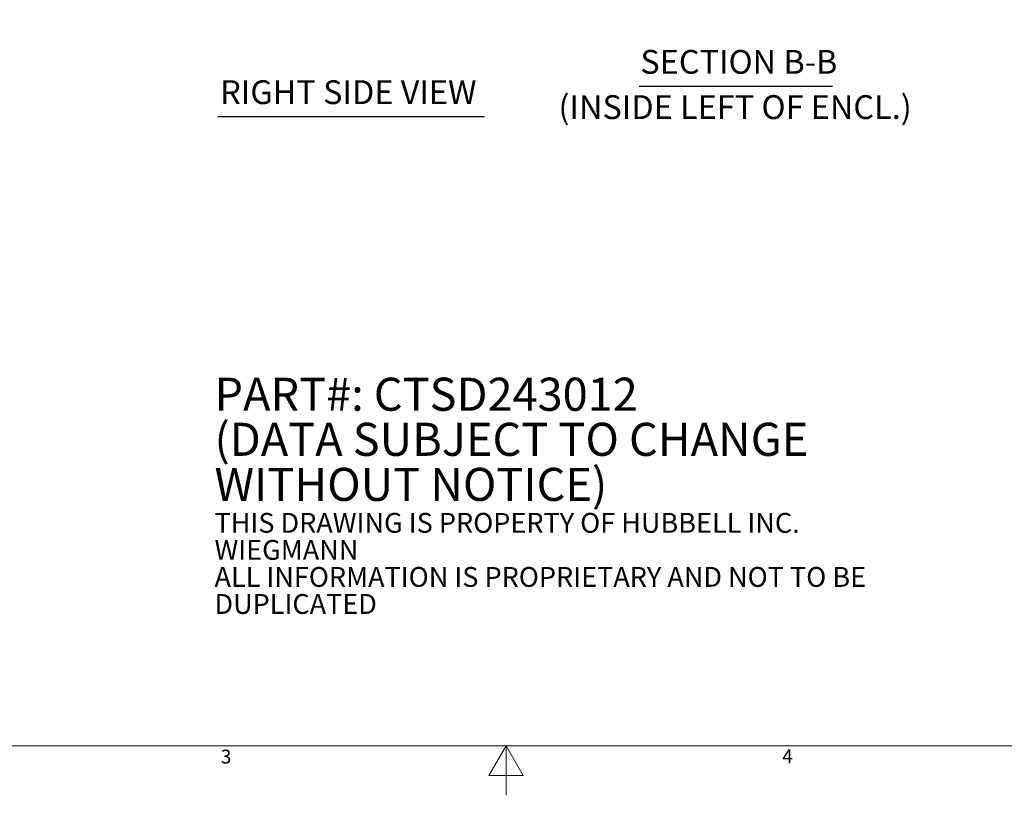
# Model space of a CAD drawing. Units: inches. Extents: x 2 to 202, y 4 to 128.
# Drawn here: x 73 to 132, y 4 to 51 of the extents above; entities that cross this region are included whole.
import ezdxf

# ---------------------------------------------------------------- set-up
doc = ezdxf.new("R2010")
doc.units = ezdxf.units.IN
doc.header["$LTSCALE"] = 12
doc.header["$MEASUREMENT"] = 0
doc.layers.get('0').update_dxf_attribs({"lineweight": 0})
doc.layers.add('Border (ANSI)', color=7, linetype='Continuous', lineweight=5)
doc.layers.add('Symbol (ANSI)', color=7, linetype='Continuous', lineweight=5)
doc.styles.add('DEFAULT-ANSI', font='tahoma.ttf')
doc.styles.add('Note Text (ANSI)', font='tahoma.ttf')
doc.styles.add('Text Style168', font='tahoma.ttf')

# ---------------------------------------------------------------- blocks, each defined once
blk = doc.blocks.new('Borders Default Border')
at = {"layer": 'Border (ANSI)', "flags": 128}
for points in [[(0.38, 0.62), (0.38, 10.38), (16.62, 10.38), (16.62, 0.62), (0.38, 0.62)], [(8.5, 0.37), (8.5, 0.62), (8.4134, 0.47), (8.5866, 0.47), (8.5, 0.62)]]:
    blk.add_lwpolyline(points, dxfattribs=at)
at = {"layer": 'Border (ANSI)', "char_height": 0.07, "attachment_point": 7, "style": 'Note Text (ANSI)'}
for s, insert in [('3', (7.0615, 0.5085)), ('4', (9.8923, 0.51))]:
    blk.add_mtext(s, dxfattribs=dict(at, insert=insert))

msp = doc.modelspace()

# ---------------------------------------------------------------- linework, layer by layer
at = {"layer": 'Symbol (ANSI)', "lineweight": 30}
for p, q in [((110.04623, 47.34411), (121.73894, 47.34411)), ((84.55814, 45.50679), (100.69104, 45.50679))]:
    msp.add_line(p, q, dxfattribs=at)

# ---------------------------------------------------------------- block references
at = {"xscale": 12, "yscale": 12, "zscale": 12}
msp.add_blockref('Borders Default Border', (0, 0), dxfattribs=at)

# ---------------------------------------------------------------- texts
at = {"layer": 'Symbol (ANSI)', "char_height": 1.44, "attachment_point": 7}
for s, insert, style in [('SECTION B-B', (110.11996, 47.63777), 'Text Style168'), ('RIGHT SIDE VIEW', (84.70214, 45.80278), 'Text Style168'), ('(INSIDE LEFT OF ENCL.)', (105.16769, 44.89926), 'DEFAULT-ANSI')]:
    msp.add_mtext(s, dxfattribs=dict(at, insert=insert, style=style))
at = {"layer": 'Symbol (ANSI)', "insert": (84.35663, 22.33974), "char_height": 1.2, "width": 52.4081818, "attachment_point": 4, "line_spacing_factor": 0.817683, "style": 'Note Text (ANSI)'}
msp.add_mtext('{\\fRomanS|b0|i0|c0|p2;\\H1.667x;PART#: CTSD243012\\P(DATA SUBJECT TO CHANGE \\H1.5632x; \\H0.63972x;\\PWITHOUT NOTICE)\\H1.4806x; \\H0.67541x;\\P \\H1.3021x; \\H0.768x;\\P\\H0.59988x;THIS DRAWING IS PROPERTY OF HUBBELL INC. \\H1.4762x; \\H0.67742x;\\PWIEGMANN\\H1.1609x; \\H0.86141x;\\PALL INFORMATION IS PROPRIETARY AND NOT TO BE \\H1.1893x; \\H0.8408x;\\PDUPLICATED \\H1.1868x; \\H0.84262x;\\P\\H1.187x; }', dxfattribs=at)

doc.saveas('drawing.dxf')
